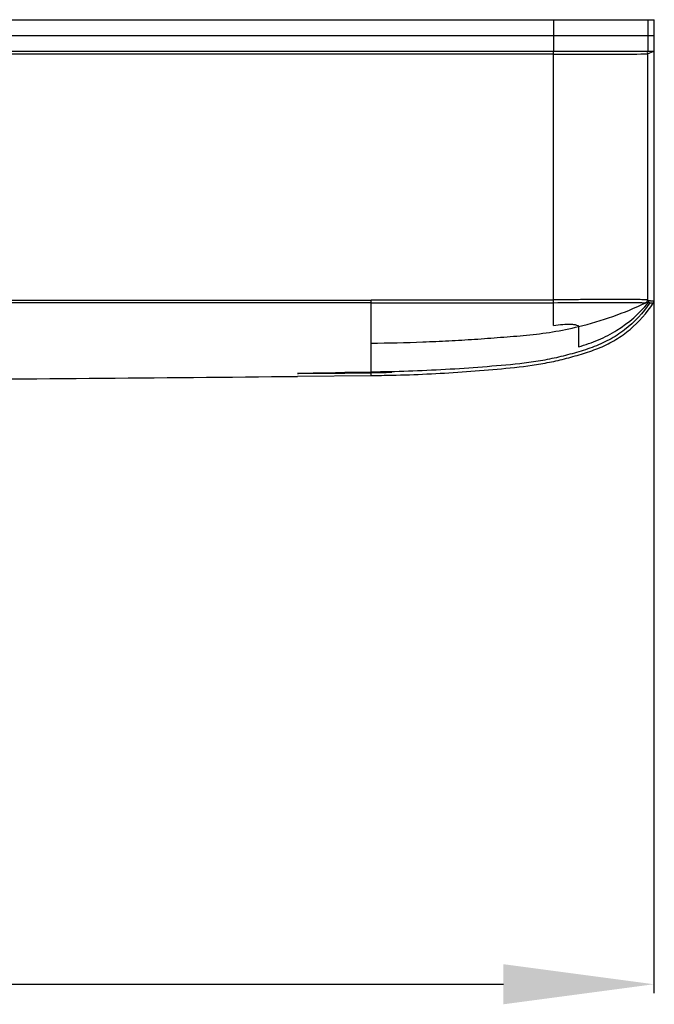
# Model space of a CAD drawing. Units: millimetres. Extents: x 686 to 983, y -24 to 186.
# Drawn here: x 785 to 798, y 22 to 41 of the extents above; entities that cross this region are included whole.
import ezdxf

# ---------------------------------------------------------------- set-up
doc = ezdxf.new("R2010")
doc.units = ezdxf.units.MM
doc.header["$LTSCALE"] = 16.335
doc.header["$PDMODE"] = 3
doc.header["$PDSIZE"] = 8
doc.layers.get('0').update_dxf_attribs({"linetype": 'CONTINUOUS'})
doc.layers.get('Defpoints').update_dxf_attribs({"linetype": 'CONTINUOUS'})
doc.layers.add('2332A0A-0D2_4_20', color=7, linetype='CONTINUOUS')
doc.layers.add('328028-090A-2_8_20', color=7, linetype='CONTINUOUS')
doc.styles.get("Standard").update_dxf_attribs({"font": 'simfang.ttf'})
doc.dimstyles.new('DIMSTYLE_1', dxfattribs={"dimtxt": 2, "dimasz": 3, "dimexe": 0.18, "dimexo": 0.0625, "dimgap": 0.09, "dimtad": 1, "dimlfac": 8, "dimdsep": 46, "dimtxsty": 'Standard', "dimblk": '_FILLED', "dimblk1": '_FILLED', "dimblk2": '_FILLED', "dimcen": 0.09, "dimadec": 0, "dimazin": 0, "dimtp": 0.01, "dimtm": 0.01, "dimtfac": 1, "dimtofl": 0, "dimtmove": 0, "dimatfit": 3, "dimldrblk": '_FILLED', "dimfxl": 1, "dimtolj": 1, "dimarcsym": 0})

# ---------------------------------------------------------------- blocks, each defined once
blk = doc.blocks.new('_FILLED')
at = {"color": 0, "linetype": 'ByBlock'}
blk.add_solid([(0, 0), (-1, 0.1333), (-1, -0.1333)], dxfattribs=at)
blk = doc.blocks.new('*D23')
at = {"color": 0, "linetype": 'Continuous', "lineweight": -2, "transparency": 16777216}
for p, q in [((741.744, 38.069), (741.744, 21.844)), ((798.015, 38.069), (798.015, 21.844)), ((744.744, 22.024), (795.015, 22.024))]:
    blk.add_line(p, q, dxfattribs=at)
at = {"layer": 'Defpoints', "color": 0, "linetype": 'Continuous', "transparency": 16777216}
for p in [(741.744, 38.132), (798.015, 38.132), (798.015, 22.024)]:
    blk.add_point(p, dxfattribs=at)
at = {"color": 0, "linetype": 'Continuous', "lineweight": -2, "transparency": 16777216, "xscale": 3, "yscale": 3, "zscale": 3, "rotation": 180}
blk.add_blockref('_FILLED', (741.744, 22.024), dxfattribs=at)
at = {"color": 0, "linetype": 'Continuous', "lineweight": -2, "transparency": 16777216, "xscale": 3, "yscale": 3, "zscale": 3}
blk.add_blockref('_FILLED', (798.015, 22.024), dxfattribs=at)
at = {"color": 0, "linetype": 'Continuous', "lineweight": 9, "transparency": 16777216, "insert": (769.594, 23.125), "char_height": 2, "attachment_point": 5}
blk.add_mtext('\\A1;450', dxfattribs=at)

msp = doc.modelspace()

# ---------------------------------------------------------------- linework, layer by layer
at = {"layer": '2332A0A-0D2_4_20', "color": 7, "linetype": 'Continuous'}
for p, q in [((796.015, 40.563), (777.061, 40.563)), ((796.015, 35.663), (796.015, 40.626)), ((797.89, 40.57), (798.015, 40.62)), ((797.89, 40.57), (797.89, 35.665)), ((798.015, 40.62), (798.015, 35.644)), ((780.589, 35.66), (792.379, 35.662)), ((792.379, 35.607), (780.589, 35.607)), ((796.015, 35.663), (792.379, 35.662)), ((792.379, 34.804), (792.379, 35.661)), ((796.015, 35.158), (796.015, 35.61)), ((797.947, 35.644), (797.916, 35.648)), ((797.937, 35.61), (798.005, 35.609)), ((797.947, 35.644), (798.015, 35.644)), ((796.515, 35.134), (796.515, 34.731)), ((792.379, 34.226), (792.379, 34.803)), ((790.915, 34.142), (792.38, 34.157)), ((790.915, 34.143), (792.38, 34.157)), ((792.38, 34.221), (792.38, 34.226)), ((792.38, 34.157), (792.38, 34.207))]:
    msp.add_line(p, q, dxfattribs=at)
for centre, radius, start, end in [((793.494, 1088.287), 1052.68, 269.939326, 270.137195), ((794.933, 41.729), 6.782, 283.487, 295.5147), ((796.078, 36.834), 2.284, 327.3398, 327.5934), ((792.791, -50.918), 85.14, 90.27688, 90.63192), ((792.024, 66.275), 32.119, 270.6343, 271.3684), ((769.879, 2059.098), 2025.066, 270.359973, 270.595177)]:
    msp.add_arc(centre, radius, start, end, dxfattribs=at)
for points, knots in [([(796.015, 40.563), (796.403, 40.563), (797.011, 40.565), (797.619, 40.565), (797.84, 40.568)], [0, 0, 0, 0, 0.637624, 1, 1, 1, 1]), ([(797.84, 40.568), (797.852, 40.568), (797.868, 40.57), (797.886, 40.568), (797.89, 40.57)], [0, 0, 0, 0, 0.730559, 1, 1, 1, 1]), ([(797.937, 35.61), (797.799, 35.406), (797.541, 35.13), (797.126, 34.86), (796.785, 34.712), (796.431, 34.603), (796.072, 34.51), (795.708, 34.439), (795.217, 34.376), (794.601, 34.325), (793.615, 34.256), (792.874, 34.231), (792.379, 34.226)], [0, 0, 0, 0, 0.124558, 0.187033, 0.249515, 0.312053, 0.374589, 0.437126, 0.499662, 0.624751, 0.749839, 1, 1, 1, 1]), ([(792.791, 34.165), (793.025, 34.17), (793.492, 34.186), (794.192, 34.228), (794.891, 34.283), (795.472, 34.341), (795.934, 34.419), (796.275, 34.499), (796.612, 34.594), (796.944, 34.708), (797.259, 34.865), (797.639, 35.138), (797.874, 35.405), (798, 35.601)], [0, 0, 0, 0, 0.125084, 0.250158, 0.375249, 0.500315, 0.562847, 0.625378, 0.687924, 0.750442, 0.812909, 0.875396, 1, 1, 1, 1]), ([(797.89, 35.665), (797.887, 35.667), (797.872, 35.665), (797.846, 35.669), (797.799, 35.669), (797.737, 35.67), (797.658, 35.671), (797.522, 35.672), (797.318, 35.672), (797.038, 35.672), (796.72, 35.671), (796.374, 35.669), (796.136, 35.668), (796.015, 35.667)], [0, 0, 0, 0, 0.005676, 0.020769, 0.045186, 0.078689, 0.120964, 0.171614, 0.296018, 0.447184, 0.61934, 0.806006, 1, 1, 1, 1]), ([(796.015, 35.61), (796.015, 35.613), (796.015, 35.632), (796.015, 35.651), (796.015, 35.667)], [0, 0, 0, 0, 0.161083, 1, 1, 1, 1]), ([(796.015, 35.61), (796.247, 35.611), (796.584, 35.612), (797.014, 35.612), (797.288, 35.613), (797.513, 35.612), (797.668, 35.611), (797.761, 35.611), (797.811, 35.609), (797.841, 35.611), (797.854, 35.608)], [0, 0, 0, 0, 0.378841, 0.55013, 0.700728, 0.825037, 0.918451, 0.952436, 0.977511, 1, 1, 1, 1]), ([(796.515, 34.731), (796.648, 34.77), (796.912, 34.859), (797.406, 35.115), (797.727, 35.394), (797.902, 35.608)], [0, 0, 0, 0, 0.250432, 0.500909, 1, 1, 1, 1]), ([(797.902, 35.608), (797.899, 35.608), (797.883, 35.606), (797.867, 35.606), (797.854, 35.608)], [0, 0, 0, 0, 0.209982, 1, 1, 1, 1]), ([(797.937, 35.61), (797.929, 35.608), (797.917, 35.611), (797.905, 35.609), (797.902, 35.608)], [0, 0, 0, 0, 0.717172, 1, 1, 1, 1]), ([(792.379, 34.804), (792.724, 34.807), (793.24, 34.819), (793.928, 34.849), (794.443, 34.88), (794.96, 34.919), (795.478, 34.96), (795.999, 35.021), (796.343, 35.093), (796.515, 35.134)], [0, 0, 0, 0, 0.248631, 0.372728, 0.496958, 0.621559, 0.746753, 0.872711, 1, 1, 1, 1]), ([(796.015, 35.158), (796.077, 35.167), (796.192, 35.178), (796.349, 35.181), (796.448, 35.176), (796.512, 35.151), (796.515, 35.134)], [0, 0, 0, 0, 0.368206, 0.683175, 0.897534, 1, 1, 1, 1]), ([(790.915, 34.199), (790.915, 34.201), (790.924, 34.199), (790.934, 34.202), (790.958, 34.202), (790.988, 34.203), (791.028, 34.204), (791.096, 34.206), (791.198, 34.208), (791.338, 34.21), (791.498, 34.213), (791.671, 34.215), (791.791, 34.217), (791.852, 34.217)], [0, 0, 0, 0, 0.004881, 0.019313, 0.043185, 0.076242, 0.118211, 0.168672, 0.293035, 0.444553, 0.617373, 0.805062, 1, 1, 1, 1]), ([(791.852, 34.201), (791.791, 34.201), (791.671, 34.199), (791.498, 34.198), (791.338, 34.197), (791.198, 34.196), (791.096, 34.196), (791.028, 34.197), (790.988, 34.197), (790.958, 34.198), (790.934, 34.197), (790.924, 34.2), (790.915, 34.198), (790.915, 34.199)], [0, 0, 0, 0, 0.194976, 0.382693, 0.555525, 0.707046, 0.831399, 0.881854, 0.92381, 0.956859, 0.980721, 0.995133, 1, 1, 1, 1]), ([(792.38, 34.208), (792.339, 34.207), (792.163, 34.206), (791.987, 34.203), (791.852, 34.201)], [0, 0, 0, 0, 0.229788, 1, 1, 1, 1]), ([(792.38, 34.222), (792.437, 34.222), (792.517, 34.222), (792.617, 34.223), (792.677, 34.223), (792.723, 34.222), (792.759, 34.224), (792.775, 34.22), (792.789, 34.223), (792.789, 34.221)], [0, 0, 0, 0, 0.417363, 0.589887, 0.734524, 0.849269, 0.932482, 0.982984, 1, 1, 1, 1]), ([(792.789, 34.221), (792.789, 34.219), (792.775, 34.222), (792.759, 34.217), (792.723, 34.217), (792.677, 34.214), (792.617, 34.212), (792.517, 34.21), (792.437, 34.209), (792.38, 34.208)], [0, 0, 0, 0, 0.017121, 0.067708, 0.150982, 0.265755, 0.410379, 0.582839, 1, 1, 1, 1])]:
    msp.add_open_spline(points, degree=3, knots=knots, dxfattribs=at)
for points in [[(797.881, 40.601), (797.887, 40.592), (797.89, 40.58), (797.89, 40.57)], [(797.854, 35.608), (797.874, 35.618), (797.89, 35.643), (797.89, 35.665)], [(797.916, 35.648), (797.906, 35.651), (797.897, 35.658), (797.89, 35.665)], [(797.902, 35.608), (797.911, 35.619), (797.916, 35.634), (797.916, 35.648)], [(798.006, 35.61), (798.012, 35.62), (798.015, 35.632), (798.015, 35.644)]]:
    msp.add_open_spline(points, degree=3, dxfattribs=at)
at = {"layer": '328028-090A-2_8_20', "color": 7, "linetype": 'Continuous'}
for p, q in [((741.751, 41.251), (798.023, 41.251)), ((796.022, 40.626), (796.022, 41.251)), ((797.897, 41.251), (797.897, 40.626)), ((798.023, 40.626), (798.023, 41.251)), ((741.751, 40.938), (798.023, 40.938)), ((777.061, 40.626), (798.023, 40.626))]:
    msp.add_line(p, q, dxfattribs=at)

# ---------------------------------------------------------------- dimensions: what is measured, and where the dimension line sits
at = {"color": 2, "linetype": 'Continuous', "lineweight": 9}
dim = msp.add_linear_dim(base=(798.015, 22.024), p1=(741.744, 38.132), p2=(798.015, 38.132), dimstyle='DIMSTYLE_1', override={"dimdec": 0}, dxfattribs=at)
dim.commit()
dim.dimension.update_dxf_attribs({"geometry": '*D23', "text_midpoint": (769.594, 22.024), "dimtype": 160})

doc.saveas('drawing.dxf')
